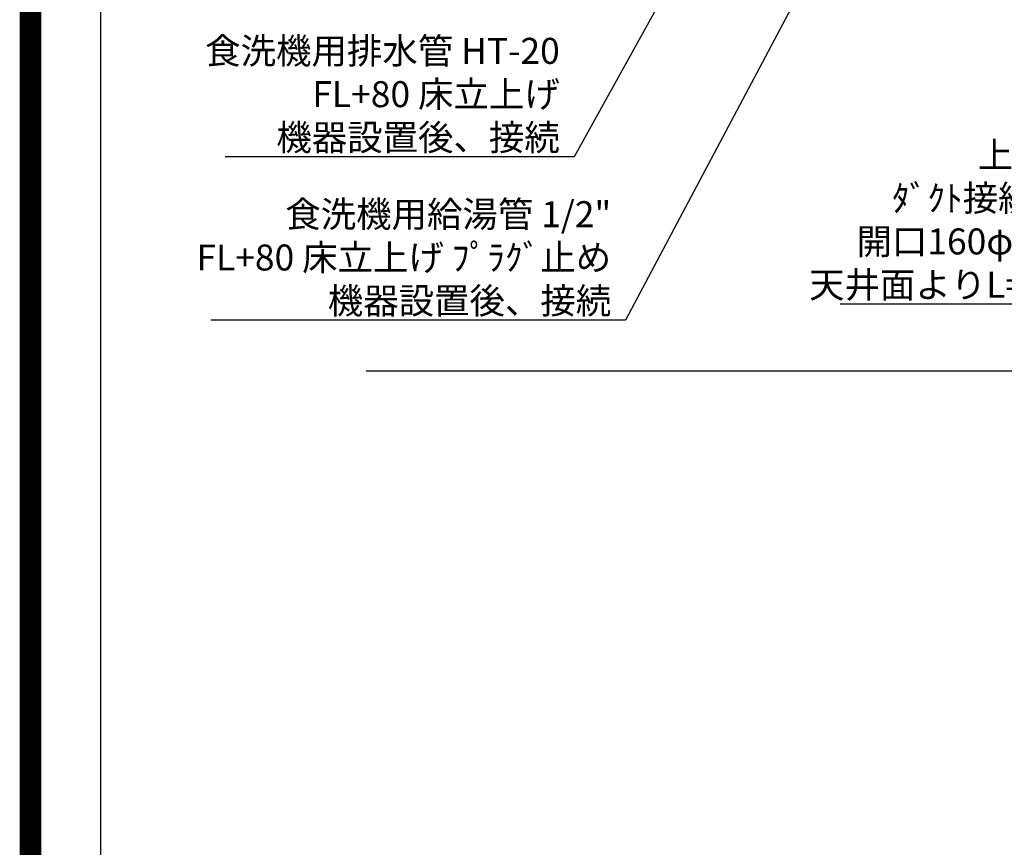
# Model space of a CAD drawing. Extents: x 83844 to 110317, y -25 to 8845.
# Drawn here: x 97793 to 100068, y 3467 to 5379 of the extents above; entities that cross this region are included whole.
import ezdxf

# ---------------------------------------------------------------- set-up
doc = ezdxf.new("R2010")
doc.units = 0
doc.header["$LTSCALE"] = 50
doc.header["$MEASUREMENT"] = 0
doc.layers.get('0').update_dxf_attribs({"linetype": 'CONTINUOUS'})
doc.layers.get('DEFPOINTS').update_dxf_attribs({"color": 146, "linetype": 'CONTINUOUS'})
for name, color, linetype in [('111-壁仕上', 3, 'CONTINUOUS'), ('160-文字', 254, 'CONTINUOUS'), ('190-図面外枠', 5, 'CONTINUOUS')]:
    doc.layers.add(name, color=color, linetype=linetype)
doc.styles.add('KH001', font='txt')
doc.dimstyles.new('KH1xx030', dxfattribs={"dimscale": 30, "dimtxt": 2, "dimasz": 0.6, "dimexe": 0.3, "dimexo": 1.2, "dimgap": 0.5, "dimtad": 3, "dimdec": 1, "dimdsep": 46, "dimlunit": 6, "dimtxsty": 'KH001', "dimblk": 'DOT', "dimcen": 1, "dimdle": 1, "dimclrd": 256, "dimclre": 256, "dimclrt": 256, "dimadec": 0, "dimazin": 0, "dimtfac": 1, "dimtdec": 1, "dimtix": 1, "dimtmove": 2, "dimatfit": 3, "dimldrblk": 'CLOSEDBLANK', "dimfxl": 1, "dimtolj": 1, "dimtzin": 0, "dimlwd": -1, "dimlwe": -1, "dimarcsym": 0})

# ---------------------------------------------------------------- blocks, each defined once
blk = doc.blocks.new('A$C5D946DDC')
at = {"layer": '190-図面外枠'}
blk.add_line((271, 350.7), (271, 14349.3), dxfattribs=at)
at = {"layer": 'DEFPOINTS'}
blk.add_lwpolyline([(0, 0), (20790, 0), (20790, 14700), (0, 14700)], close=True, dxfattribs=at)
blk = doc.blocks.new('_ClosedBlank')
at = {"color": 0, "linetype": 'ByBlock', "lineweight": -2}
for p, q in [((-1, 0.17), (0, 0)), ((-1, 0.17), (-1, -0.17)), ((0, 0), (-1, -0.17))]:
    blk.add_line(p, q, dxfattribs=at)
blk = doc.blocks.new('_Dot')
at = {"color": 0, "linetype": 'ByBlock', "lineweight": -2}
blk.add_line((-0.5, 0), (-1, 0), dxfattribs=at)
at = {"color": 0, "linetype": 'ByBlock', "const_width": 0.5}
blk.add_lwpolyline([(-0.25, 0, 1), (0.25, 0, 1)], format="xyb", close=True, dxfattribs=at)

msp = doc.modelspace()

# ---------------------------------------------------------------- linework, layer by layer
at = {"layer": '111-壁仕上', "ltscale": 2}
msp.add_line((98593.56, 4567.49), (101688.78, 4567.49), dxfattribs=at)
at = {"layer": 'DEFPOINTS', "color": 1, "const_width": 50}
msp.add_lwpolyline([(97817.91, 0), (110291.9, 0), (110291.9, 8820), (97817.91, 8820)], close=True, dxfattribs=at)

# ---------------------------------------------------------------- block references
at = {"layer": '190-図面外枠', "xscale": 0.6000000000058208, "yscale": 0.6000000000058208, "zscale": 0.6000000000058208}
msp.add_blockref('A$C5D946DDC', (97817.91, 0), dxfattribs=at)

# ---------------------------------------------------------------- texts
at = {"layer": '160-文字', "char_height": 60, "attachment_point": 9, "style": 'KH001'}
for s, insert in [('\\A1;食洗機用排水管 HT-20\\PFL+80 床立上げ  \\P機器設置後、接続', (99040.71, 5076.76)), ('\\A1;上方排気時\\Pﾀﾞｸﾄ接続口150φ\\P開口160φ建築工事\\P天井面よりL=300出し', (100415.89, 4736.5)), ('\\A1;食洗機用給湯管 1/2"\\PFL+80 床立上げ ﾌﾟﾗｸﾞ止め  \\P機器設置後、接続', (99159.63, 4699.42))]:
    msp.add_mtext(s, dxfattribs=dict(at, insert=insert))

# ---------------------------------------------------------------- leaders
at = {"layer": '160-文字', "annotation_type": 0, "has_hookline": 1, "hookline_direction": 1}
for points, text_width in [([(100395.34, 6951.99), (99192.63, 4684.42), (99174.63, 4684.42)], 924.97), ([(100125.34, 6958.75), (99073.71, 5061.76), (99055.71, 5061.76)], 772.69), ([(101208.78, 4442.49), (100448.89, 4721.5), (100430.89, 4721.5)], 727.61)]:
    msp.add_leader(points, dimstyle='KH1xx030', override={"dimgap": 0.5, "dimtad": 1}, dxfattribs=dict(at, text_width=text_width))

doc.saveas('drawing.dxf')
